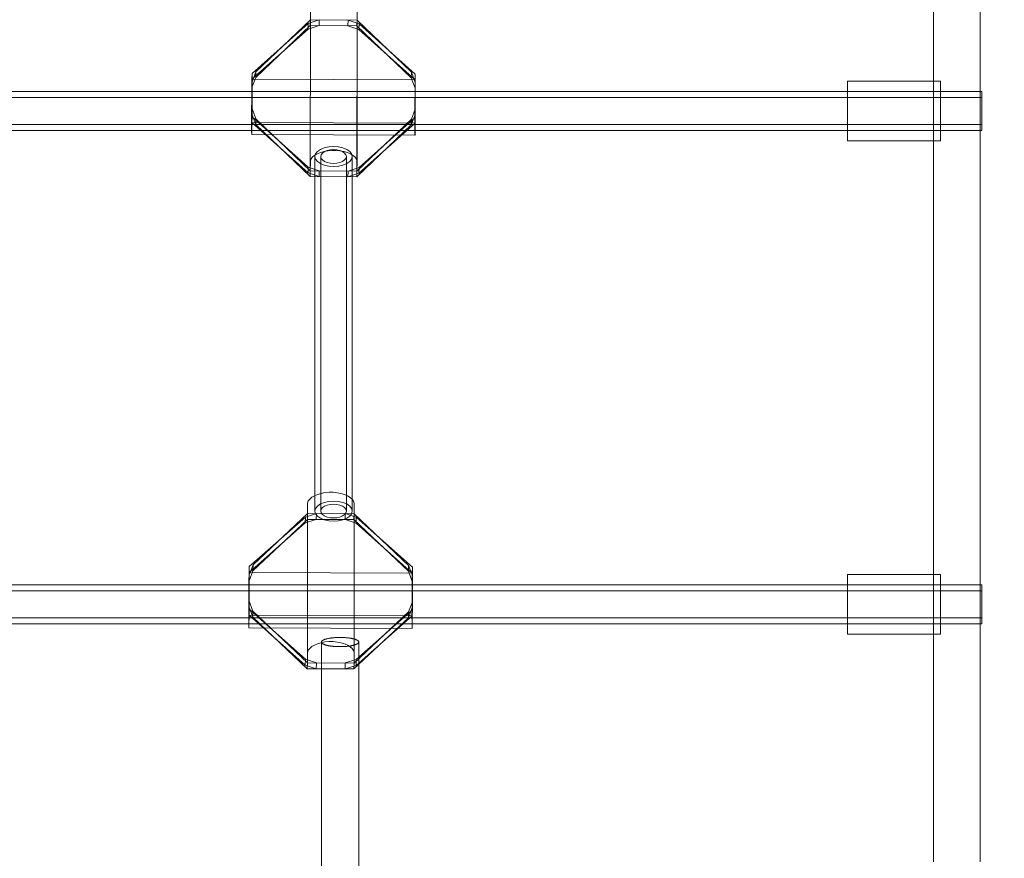
# Model space of a CAD drawing. Units: millimetres. Extents: x 8870 to 23465, y -2890 to 4495.
# Drawn here: x 17429 to 17851, y 522 to 881 of the extents above; entities that cross this region are included whole.
import ezdxf

# ---------------------------------------------------------------- set-up
doc = ezdxf.new("R2010")
doc.units = ezdxf.units.MM
doc.header["$MEASUREMENT"] = 0
doc.layers.add('STREFA', color=7, linetype='Continuous')
doc.layers.add('STREFA_Nr_pióra__7', color=7, linetype='Continuous', lineweight=18)
doc.layers.add('ZESTAW_Nr_pióra__7', color=7, linetype='Continuous', lineweight=18)
doc.styles.add('GENERATED_STYLE_1', font='txt')
doc.dimstyles.new('GENERATED_STYLE__1', dxfattribs={"dimtxt": 150, "dimasz": 91.78744, "dimexe": 0.18, "dimexo": 300, "dimgap": 0.09, "dimtad": 0, "dimtih": 1, "dimtoh": 1, "dimdec": 0, "dimlfac": 0.1, "dimzin": 0, "dimdsep": 46, "dimtxsty": 'GENERATED_STYLE_1', "dimblk": 'ARROWHEAD_5', "dimblk1": 'ARROWHEAD_5', "dimblk2": 'ARROWHEAD_5', "dimcen": 0.09, "dimclrd": 7, "dimclre": 7, "dimclrt": 7, "dimazin": 0, "dimtfac": 1, "dimtdec": 4, "dimtmove": 0, "dimatfit": 3, "dimfxl": 0, "dimtolj": 1, "dimtzin": 0, "dimarcsym": 0})
doc.dimstyles.new('GENERATED_STYLE__2', dxfattribs={"dimtxt": 150, "dimasz": 91.78744, "dimexe": 0.18, "dimexo": 0, "dimgap": 0.09, "dimtad": 0, "dimtih": 1, "dimtoh": 1, "dimdec": 0, "dimlfac": 0.1, "dimzin": 0, "dimdsep": 46, "dimtxsty": 'GENERATED_STYLE_1', "dimblk": 'ARROWHEAD_5', "dimblk1": 'ARROWHEAD_5', "dimblk2": 'ARROWHEAD_5', "dimcen": 0.09, "dimclrd": 7, "dimclre": 7, "dimclrt": 7, "dimazin": 0, "dimtfac": 1, "dimtdec": 4, "dimtmove": 0, "dimatfit": 3, "dimfxl": 0, "dimtolj": 1, "dimtzin": 0, "dimarcsym": 0})
doc.dimstyles.new('GENERATED_STYLE__3', dxfattribs={"dimtxt": 150, "dimasz": 91.78744, "dimexe": 0.18, "dimexo": 300, "dimgap": 0.09, "dimtad": 0, "dimdec": 0, "dimlfac": 0.1, "dimzin": 0, "dimdsep": 46, "dimtxsty": 'GENERATED_STYLE_1', "dimblk": 'ARROWHEAD_5', "dimblk1": 'ARROWHEAD_5', "dimblk2": 'ARROWHEAD_5', "dimcen": 0.09, "dimclrd": 7, "dimclre": 7, "dimclrt": 7, "dimazin": 0, "dimtfac": 1, "dimtdec": 4, "dimtmove": 0, "dimatfit": 3, "dimfxl": 0, "dimtolj": 1, "dimtzin": 0, "dimarcsym": 0})
doc.dimstyles.new('GENERATED_STYLE__4', dxfattribs={"dimtxt": 150, "dimasz": 91.78744, "dimexe": 0.18, "dimexo": 0, "dimgap": 0.09, "dimtad": 0, "dimdec": 0, "dimlfac": 0.1, "dimzin": 0, "dimdsep": 46, "dimtxsty": 'GENERATED_STYLE_1', "dimblk": 'ARROWHEAD_5', "dimblk1": 'ARROWHEAD_5', "dimblk2": 'ARROWHEAD_5', "dimcen": 0.09, "dimclrd": 7, "dimclre": 7, "dimclrt": 7, "dimazin": 0, "dimtfac": 1, "dimtdec": 4, "dimtmove": 0, "dimatfit": 3, "dimfxl": 0, "dimtolj": 1, "dimtzin": 0, "dimarcsym": 0})

# ---------------------------------------------------------------- blocks, each defined once
blk = doc.blocks.new('*D1')
at = {"layer": 'STREFA', "linetype": 'Continuous', "lineweight": 0, "true_color": 0x000000}
for points in [[(8869.64, -2799.86), (8962.94, -2824.86), (8962.94, -2774.86)], [(22390.93, -2799.86), (22297.63, -2774.86), (22297.63, -2824.86)]]:
    blk.add_hatch(color=18, dxfattribs=at).paths.add_polyline_path(points)
at = {"layer": 'STREFA_Nr_pióra__7', "linetype": 'Continuous'}
for p, q in [((22390.93, -2890.44), (22390.93, 1609.12)), ((8869.64, -2890.44), (8869.64, 1392.07)), ((8869.64, -2799.86), (8962.94, -2774.86)), ((8962.94, -2774.86), (8962.94, -2824.86)), ((22390.93, -2799.86), (22297.63, -2774.86)), ((22297.63, -2824.86), (22297.63, -2774.86)), ((8869.64, -2799.86), (8962.94, -2824.86)), ((8962.94, -2799.86), (15349.79, -2799.86)), ((15910.77, -2799.86), (22297.63, -2799.86)), ((22390.93, -2799.86), (22297.63, -2824.86))]:
    blk.add_line(p, q, dxfattribs=at)
at = {"layer": 'STREFA_Nr_pióra__7', "insert": (15373.83, -2874.86), "char_height": 150, "attachment_point": 7, "style": 'GENERATED_STYLE_1'}
blk.add_mtext('\\A1;{\\fArial|b0|i0|c238|p38;1\xa0352}', dxfattribs=at)
blk = doc.blocks.new('ARROWHEAD_5')
at = {"color": 0, "linetype": 'Continuous', "lineweight": 0}
blk.add_line((0, 0), (-1, 0), dxfattribs=at)
blk.add_solid([(-1, 0.2679), (0, 0), (-1, -0.2679), (-1, 0.2679)], dxfattribs=at)
blk = doc.blocks.new('*D3')
at = {"layer": 'STREFA', "linetype": 'Continuous', "lineweight": 0, "true_color": 0x000000}
for points in [[(9840.38, -2312.72), (9933.69, -2337.72), (9933.69, -2287.72)], [(20890.93, -2312.72), (20797.63, -2287.72), (20797.63, -2337.72)]]:
    blk.add_hatch(color=18, dxfattribs=at).paths.add_polyline_path(points)
at = {"layer": 'STREFA_Nr_pióra__7', "linetype": 'Continuous'}
for p, q in [((9840.38, -2403.3), (9840.38, -2222.14)), ((20890.93, -2403.3), (20890.93, -2222.14)), ((9840.38, -2312.72), (9933.69, -2287.72)), ((9933.69, -2287.72), (9933.69, -2337.72)), ((20890.93, -2312.72), (20797.63, -2287.72)), ((20797.63, -2337.72), (20797.63, -2287.72)), ((9840.38, -2312.72), (9933.69, -2337.72)), ((9933.69, -2312.72), (15085.17, -2312.72)), ((15646.15, -2312.72), (20797.63, -2312.72)), ((20890.93, -2312.72), (20797.63, -2337.72))]:
    blk.add_line(p, q, dxfattribs=at)
at = {"layer": 'STREFA_Nr_pióra__7', "insert": (15109.2, -2387.72), "char_height": 150, "attachment_point": 7, "style": 'GENERATED_STYLE_1'}
blk.add_mtext('\\A1;{\\fArial|b0|i0|c238|p38;1\xa0105}', dxfattribs=at)
blk = doc.blocks.new('*D4')
at = {"layer": 'STREFA', "linetype": 'Continuous', "lineweight": 0, "true_color": 0x000000}
for points in [[(23374.83, 4495.14), (23349.83, 4401.84), (23399.83, 4401.84)], [(23374.83, -1816.51), (23399.83, -1723.21), (23349.83, -1723.21)]]:
    blk.add_hatch(color=18, dxfattribs=at).paths.add_polyline_path(points)
at = {"layer": 'STREFA_Nr_pióra__7', "linetype": 'Continuous'}
for p, q in [((23465.41, 4495.14), (15020.06, 4495.14)), ((23374.83, 4495.14), (23349.83, 4401.84)), ((23374.83, 4495.14), (23399.83, 4401.84)), ((23399.83, 4401.84), (23349.83, 4401.84)), ((23374.83, 1534.09), (23374.83, 4401.84)), ((23374.83, -1723.21), (23374.83, 1144.54)), ((23374.83, -1816.51), (23349.83, -1723.21)), ((23349.83, -1723.21), (23399.83, -1723.21)), ((23374.83, -1816.51), (23399.83, -1723.21)), ((23465.41, -1816.51), (16343.19, -1816.51))]:
    blk.add_line(p, q, dxfattribs=at)
at = {"layer": 'STREFA_Nr_pióra__7', "insert": (23449.83, 1168.57), "char_height": 150, "attachment_point": 7, "rotation": 90, "style": 'GENERATED_STYLE_1'}
blk.add_mtext('\\A1;{\\fArial|b0|i0|c238|p38;631}', dxfattribs=at)
blk = doc.blocks.new('*D5')
at = {"layer": 'STREFA', "linetype": 'Continuous', "lineweight": 0, "true_color": 0x000000}
for points in [[(22928.29, 2396.88), (22903.29, 2303.58), (22953.29, 2303.58)], [(22928.29, -845.68), (22953.29, -752.38), (22903.29, -752.38)]]:
    blk.add_hatch(color=18, dxfattribs=at).paths.add_polyline_path(points)
at = {"layer": 'STREFA_Nr_pióra__7', "linetype": 'Continuous'}
for p, q in [((23018.87, 2396.88), (22837.71, 2396.88)), ((22928.29, 2396.88), (22903.29, 2303.58)), ((22928.29, 2396.88), (22953.29, 2303.58)), ((22953.29, 2303.58), (22903.29, 2303.58)), ((22928.29, 970.37), (22928.29, 2303.58)), ((22928.29, -752.38), (22928.29, 580.82)), ((22928.29, -845.68), (22903.29, -752.38)), ((22903.29, -752.38), (22953.29, -752.38)), ((22928.29, -845.68), (22953.29, -752.38)), ((23018.87, -845.68), (22837.71, -845.68))]:
    blk.add_line(p, q, dxfattribs=at)
at = {"layer": 'STREFA_Nr_pióra__7', "insert": (23003.29, 604.85), "char_height": 150, "attachment_point": 7, "rotation": 90, "style": 'GENERATED_STYLE_1'}
blk.add_mtext('\\A1;{\\fArial|b0|i0|c238|p38;324}', dxfattribs=at)

msp = doc.modelspace()

# ---------------------------------------------------------------- linework, layer by layer
at = {"layer": 'ZESTAW_Nr_pióra__7', "linetype": 'Continuous'}
for p, q in [((17820.98, 845.61), (17820.98, 889.6)), ((17840.98, 845.61), (17840.98, 889.6)), ((17553.81, 881.2), (17553.87, 885.1)), ((17573.86, 885.03), (17573.81, 881.13)), ((17573.87, 885.03), (17573.86, 820.75)), ((17528.81, 858.18), (17552.93, 879.66)), ((17530.44, 856.55), (17553.77, 878.76)), ((17530.48, 858.99), (17553.81, 881.2)), ((17552.93, 879.66), (17552.89, 877.22)), ((17552.89, 877.22), (17557.61, 878.75)), ((17552.93, 879.66), (17557.65, 881.19)), ((17553.77, 878.76), (17553.81, 881.2)), ((17553.77, 878.76), (17573.77, 878.69)), ((17553.81, 881.2), (17553.8, 816.49)), ((17573.81, 881.13), (17553.81, 881.2)), ((17557.65, 881.19), (17557.61, 878.75)), ((17569.97, 881.14), (17569.93, 878.71)), ((17569.93, 878.71), (17574.65, 877.14)), ((17569.97, 881.14), (17574.69, 879.58)), ((17573.77, 878.69), (17573.81, 881.13)), ((17573.77, 878.69), (17597.09, 856.31)), ((17573.81, 881.13), (17573.8, 816.42)), ((17573.81, 881.13), (17597.13, 858.75)), ((17574.69, 879.58), (17574.65, 877.14)), ((17574.69, 879.58), (17598.8, 857.93)), ((17528.77, 855.74), (17552.89, 877.22)), ((17574.65, 877.14), (17598.77, 855.49)), ((17528.81, 858.18), (17528.77, 855.74)), ((17528.81, 854.64), (17530.48, 858.99)), ((17528.81, 854.64), (17528.81, 858.18)), ((17530.44, 856.55), (17530.48, 858.99)), ((17597.09, 856.31), (17597.13, 858.75)), ((17597.13, 858.75), (17598.8, 854.38)), ((17598.8, 857.93), (17598.77, 855.49)), ((17598.8, 857.93), (17598.8, 854.38)), ((17528.77, 855.74), (17528.71, 851.84)), ((17528.77, 852.2), (17530.44, 856.55)), ((17598.77, 855.49), (17528.77, 855.74)), ((17528.77, 852.2), (17528.77, 855.74)), ((17528.77, 852.2), (17528.81, 854.64)), ((17528.8, 843.24), (17528.81, 854.64)), ((17597.09, 856.31), (17598.76, 851.94)), ((17598.77, 855.49), (17598.71, 851.59)), ((17598.77, 855.49), (17598.76, 851.94)), ((17598.76, 851.94), (17598.8, 854.38)), ((17598.8, 854.38), (17598.8, 842.99)), ((17784.01, 854.97), (17784.01, 854.78)), ((17784.01, 854.97), (17824, 854.97)), ((17784.01, 854.78), (17784.01, 854.2)), ((17784.01, 854.2), (17784.01, 853.26)), ((17784.01, 853.26), (17784.01, 851.98)), ((17824, 854.97), (17824, 854.78)), ((17824, 854.78), (17824, 854.2)), ((17824, 854.2), (17824, 853.26)), ((17824, 853.26), (17824, 851.98)), ((17029.44, 850.53), (17841.6, 850.53)), ((17528.68, 848.94), (17528.67, 847.39)), ((17528.7, 850.29), (17528.68, 848.94)), ((17528.71, 851.41), (17528.7, 850.29)), ((17528.71, 851.84), (17528.71, 851.41)), ((17528.77, 840.8), (17528.77, 852.2)), ((17598.68, 848.68), (17598.67, 847.14)), ((17598.69, 850.04), (17598.68, 848.68)), ((17598.7, 851.16), (17598.69, 850.04)), ((17598.71, 851.59), (17598.7, 851.16)), ((17598.76, 851.94), (17598.76, 840.55)), ((17784.01, 851.98), (17784.01, 850.4)), ((17784.01, 850.4), (17784.01, 848.57)), ((17784.01, 848.57), (17784.01, 846.55)), ((17824, 851.98), (17824, 850.4)), ((17824, 850.4), (17824, 848.57)), ((17824, 848.57), (17824, 846.55)), ((17841.6, 850.53), (17841.6, 850.25)), ((17841.6, 850.25), (17841.6, 849.41)), ((17841.6, 849.41), (17841.6, 848.08)), ((17029.44, 847.92), (17841.6, 847.92)), ((17528.66, 845.7), (17528.65, 843.91)), ((17528.67, 847.39), (17528.66, 845.7)), ((17598.66, 845.44), (17598.65, 843.66)), ((17598.67, 847.14), (17598.66, 845.44)), ((17784.01, 846.55), (17784.01, 844.39)), ((17784.01, 844.39), (17784.01, 842.17)), ((17820.98, 802.26), (17820.98, 845.61)), ((17824, 846.55), (17824, 844.39)), ((17824, 844.39), (17824, 842.17)), ((17840.98, 802.26), (17840.98, 845.61)), ((17841.6, 848.08), (17841.6, 846.35)), ((17841.6, 846.35), (17841.6, 844.34)), ((17841.6, 844.34), (17841.6, 842.17)), ((17528.65, 842.08), (17528.64, 840.27)), ((17528.64, 840.27), (17528.64, 838.53)), ((17528.65, 843.91), (17528.65, 842.08)), ((17528.77, 840.8), (17528.8, 843.24)), ((17530.44, 836.43), (17528.77, 840.8)), ((17528.77, 837.26), (17528.77, 840.8)), ((17530.48, 838.87), (17528.8, 843.24)), ((17528.8, 839.69), (17528.8, 843.24)), ((17598.76, 840.55), (17597.09, 836.19)), ((17598.8, 842.99), (17597.13, 838.63)), ((17598.65, 843.66), (17598.64, 841.83)), ((17598.64, 841.83), (17598.64, 840.02)), ((17598.64, 840.02), (17598.64, 838.28)), ((17598.76, 840.55), (17598.8, 842.99)), ((17598.76, 840.55), (17598.76, 837)), ((17598.8, 842.99), (17598.8, 839.44)), ((17784.01, 842.17), (17784.01, 839.95)), ((17784.01, 839.95), (17784.01, 837.79)), ((17824, 842.17), (17824, 839.95)), ((17824, 839.95), (17824, 837.79)), ((17841.6, 842.17), (17841.6, 840.01)), ((17841.6, 840.01), (17841.6, 837.99)), ((17029.44, 836.42), (17841.6, 836.42)), ((17528.64, 838.53), (17528.64, 836.91)), ((17528.64, 836.91), (17528.64, 835.47)), ((17528.71, 833.35), (17528.77, 837.26)), ((17528.8, 839.69), (17528.77, 837.26)), ((17598.76, 837), (17528.77, 837.26)), ((17552.88, 815.6), (17528.77, 837.26)), ((17552.92, 818.04), (17528.8, 839.69)), ((17530.44, 836.43), (17530.48, 838.87)), ((17553.76, 814.05), (17530.44, 836.43)), ((17553.8, 816.49), (17530.48, 838.87)), ((17597.09, 836.19), (17573.76, 813.98)), ((17597.13, 838.63), (17573.8, 816.42)), ((17598.76, 837), (17574.64, 815.52)), ((17598.8, 839.44), (17574.68, 817.96)), ((17597.09, 836.19), (17597.13, 838.63)), ((17598.64, 838.28), (17598.64, 836.66)), ((17598.64, 836.66), (17598.64, 835.21)), ((17598.71, 833.1), (17598.76, 837)), ((17598.8, 839.44), (17598.76, 837)), ((17784.01, 837.79), (17784.01, 835.77)), ((17784.01, 835.77), (17784.01, 833.94)), ((17824, 837.79), (17824, 835.77)), ((17824, 835.77), (17824, 833.94)), ((17841.6, 837.99), (17841.6, 836.26)), ((17841.6, 836.26), (17841.6, 834.93)), ((17029.44, 833.81), (17841.6, 833.81)), ((17528.64, 835.47), (17528.65, 834.24)), ((17528.65, 834.24), (17528.65, 833.26)), ((17528.65, 833.26), (17528.66, 832.57)), ((17528.66, 832.57), (17528.67, 832.19)), ((17528.67, 832.19), (17528.68, 832.12)), ((17528.68, 832.12), (17528.69, 832.37)), ((17598.68, 831.86), (17528.68, 832.12)), ((17528.69, 832.37), (17528.7, 832.93)), ((17528.7, 832.93), (17528.71, 833.35)), ((17598.64, 835.21), (17598.64, 833.98)), ((17598.64, 833.98), (17598.65, 833.01)), ((17598.65, 833.01), (17598.66, 832.32)), ((17598.66, 832.32), (17598.66, 831.93)), ((17598.66, 831.93), (17598.68, 831.86)), ((17598.68, 831.86), (17598.69, 832.11)), ((17598.69, 832.11), (17598.7, 832.67)), ((17598.7, 832.67), (17598.71, 833.1)), ((17784.01, 833.94), (17784.01, 832.36)), ((17784.01, 832.36), (17784.01, 831.08)), ((17824, 833.94), (17824, 832.36)), ((17824, 832.36), (17824, 831.08)), ((17841.6, 834.93), (17841.6, 834.09)), ((17841.6, 834.09), (17841.6, 833.81)), ((17784.01, 831.08), (17784.01, 830.14)), ((17784.01, 830.14), (17784.01, 829.56)), ((17784.01, 829.56), (17784.01, 829.37)), ((17784.01, 829.37), (17824, 829.37)), ((17824, 831.08), (17824, 830.14)), ((17824, 830.14), (17824, 829.56)), ((17824, 829.56), (17824, 829.37)), ((17554.79, 822.46), (17555.67, 823.2)), ((17555.67, 823.2), (17556.81, 823.85)), ((17555.76, 822.65), (17556.03, 823.76)), ((17556.03, 823.76), (17556.83, 824.8)), ((17556.81, 823.85), (17558.16, 824.39)), ((17556.83, 824.8), (17558.11, 825.68)), ((17558.11, 825.68), (17559.76, 826.37)), ((17558.16, 824.39), (17559.68, 824.81)), ((17558.45, 823.41), (17558.26, 822.65)), ((17559, 824.12), (17558.45, 823.41)), ((17559.87, 824.74), (17559, 824.12)), ((17559.68, 824.81), (17561.33, 825.1)), ((17559.76, 826.37), (17561.69, 826.8)), ((17561.01, 825.2), (17559.87, 824.74)), ((17562.34, 825.5), (17561.01, 825.2)), ((17561.33, 825.1), (17563.05, 825.24)), ((17561.69, 826.8), (17563.76, 826.94)), ((17563.76, 825.6), (17562.34, 825.5)), ((17563.05, 825.24), (17564.8, 825.23)), ((17563.76, 826.94), (17565.83, 826.8)), ((17565.19, 825.5), (17563.76, 825.6)), ((17564.8, 825.23), (17566.52, 825.08)), ((17566.51, 825.2), (17565.19, 825.5)), ((17565.83, 826.8), (17567.76, 826.37)), ((17567.65, 824.74), (17566.51, 825.2)), ((17566.52, 825.08), (17568.16, 824.78)), ((17568.52, 824.12), (17567.65, 824.74)), ((17567.76, 826.37), (17569.42, 825.68)), ((17568.16, 824.78), (17569.67, 824.35)), ((17569.07, 823.41), (17568.52, 824.12)), ((17569.26, 822.65), (17569.07, 823.41)), ((17569.42, 825.68), (17570.69, 824.8)), ((17569.67, 824.35), (17571, 823.8)), ((17570.69, 824.8), (17571.49, 823.76)), ((17571, 823.8), (17572.12, 823.14)), ((17571.49, 823.76), (17571.76, 822.65)), ((17572.12, 823.14), (17572.98, 822.4)), ((17553.8, 816.49), (17553.86, 820.4)), ((17553.86, 820.82), (17554.18, 821.66)), ((17553.86, 820.4), (17553.86, 820.82)), ((17554.18, 821.66), (17554.79, 822.46)), ((17556.03, 821.54), (17555.76, 822.65)), ((17555.76, 822.65), (17555.76, 670.74)), ((17556.83, 820.5), (17556.03, 821.54)), ((17558.11, 819.61), (17556.83, 820.5)), ((17559.76, 818.93), (17558.11, 819.61)), ((17558.26, 822.65), (17558.26, 670.74)), ((17558.26, 822.65), (17558.45, 821.88)), ((17558.45, 821.88), (17559, 821.17)), ((17559, 821.17), (17559.87, 820.56)), ((17561.69, 818.5), (17559.76, 818.93)), ((17559.87, 820.56), (17561.01, 820.09)), ((17561.01, 820.09), (17562.34, 819.8)), ((17562.34, 819.8), (17563.76, 819.7)), ((17563.76, 819.7), (17565.19, 819.8)), ((17565.19, 819.8), (17566.51, 820.09)), ((17567.76, 818.93), (17565.83, 818.5)), ((17566.51, 820.09), (17567.65, 820.56)), ((17567.65, 820.56), (17568.52, 821.17)), ((17569.42, 819.61), (17567.76, 818.93)), ((17568.52, 821.17), (17569.07, 821.88)), ((17569.07, 821.88), (17569.26, 822.65)), ((17569.26, 822.65), (17569.26, 670.74)), ((17570.69, 820.5), (17569.42, 819.61)), ((17571.49, 821.54), (17570.69, 820.5)), ((17571.76, 822.65), (17571.49, 821.54)), ((17571.76, 822.65), (17571.76, 670.74)), ((17572.98, 822.4), (17573.57, 821.59)), ((17573.57, 821.59), (17573.86, 820.75)), ((17573.85, 820.32), (17573.8, 816.42)), ((17573.86, 820.75), (17573.85, 820.32)), ((17552.92, 818.04), (17552.88, 815.6)), ((17557.6, 814.04), (17552.88, 815.6)), ((17557.64, 816.48), (17552.92, 818.04)), ((17553.76, 814.05), (17553.8, 816.49)), ((17573.8, 816.42), (17553.8, 816.49)), ((17557.64, 816.48), (17557.6, 814.04)), ((17563.76, 818.36), (17561.69, 818.5)), ((17565.83, 818.5), (17563.76, 818.36)), ((17569.96, 816.44), (17569.92, 814)), ((17574.64, 815.52), (17569.92, 814)), ((17574.68, 817.96), (17569.96, 816.44)), ((17573.76, 813.98), (17573.8, 816.42)), ((17574.68, 817.96), (17574.64, 815.52)), ((17573.76, 813.98), (17553.76, 814.05)), ((17820.98, 759.61), (17820.98, 802.26)), ((17840.98, 759.61), (17840.98, 802.26)), ((17820.98, 717.68), (17820.98, 759.61)), ((17840.98, 717.68), (17840.98, 759.61)), ((17820.98, 676.53), (17820.98, 717.68)), ((17840.98, 676.53), (17840.98, 717.68)), ((17552.94, 675.07), (17553.55, 675.9)), ((17553.55, 675.9), (17554.43, 676.66)), ((17554.43, 676.66), (17555.57, 677.34)), ((17555.57, 677.34), (17556.91, 677.9)), ((17556.91, 677.9), (17558.44, 678.34)), ((17558.44, 678.34), (17560.08, 678.64)), ((17560.08, 678.64), (17561.81, 678.79)), ((17561.81, 678.79), (17563.56, 678.78)), ((17563.56, 678.78), (17565.28, 678.62)), ((17565.28, 678.62), (17566.92, 678.31)), ((17566.92, 678.31), (17568.43, 677.86)), ((17568.43, 677.86), (17569.76, 677.29)), ((17569.76, 677.29), (17570.88, 676.6)), ((17570.88, 676.6), (17571.74, 675.83)), ((17571.74, 675.83), (17572.33, 674.99)), ((17820.98, 636.18), (17820.98, 676.53)), ((17840.98, 636.18), (17840.98, 676.53)), ((17552.56, 669.7), (17552.61, 673.75)), ((17552.61, 673.75), (17552.62, 674.2)), ((17552.62, 674.2), (17552.94, 675.07)), ((17555.76, 670.74), (17556.03, 671.85)), ((17556.03, 671.85), (17556.83, 672.89)), ((17556.83, 672.89), (17558.11, 673.78)), ((17558.11, 673.78), (17559.76, 674.46)), ((17558.26, 670.74), (17558.45, 671.51)), ((17558.45, 671.51), (17559, 672.22)), ((17559, 672.22), (17559.87, 672.83)), ((17559.76, 674.46), (17561.69, 674.89)), ((17559.87, 672.83), (17561.01, 673.3)), ((17561.01, 673.3), (17562.34, 673.59)), ((17561.69, 674.89), (17563.76, 675.04)), ((17562.34, 673.59), (17563.76, 673.69)), ((17563.76, 675.04), (17565.83, 674.89)), ((17563.76, 673.69), (17565.19, 673.59)), ((17565.19, 673.59), (17566.51, 673.3)), ((17565.83, 674.89), (17567.76, 674.46)), ((17566.51, 673.3), (17567.65, 672.83)), ((17567.65, 672.83), (17568.52, 672.22)), ((17567.76, 674.46), (17569.42, 673.78)), ((17568.52, 672.22), (17569.07, 671.51)), ((17569.07, 671.51), (17569.26, 670.74)), ((17569.42, 673.78), (17570.69, 672.89)), ((17570.69, 672.89), (17571.49, 671.85)), ((17571.49, 671.85), (17571.76, 670.74)), ((17572.33, 674.99), (17572.62, 674.12)), ((17572.61, 673.68), (17572.55, 669.62)), ((17572.62, 674.12), (17572.61, 673.68)), ((17572.62, 673.68), (17572.61, 610.13)), ((17527.55, 646.94), (17551.67, 668.17)), ((17529.19, 645.2), (17552.52, 667.16)), ((17529.23, 647.74), (17552.56, 669.7)), ((17551.67, 668.17), (17551.64, 665.64)), ((17551.64, 665.64), (17556.36, 667.15)), ((17551.67, 668.17), (17556.39, 669.68)), ((17552.52, 667.16), (17552.56, 669.7)), ((17552.52, 667.16), (17572.52, 667.09)), ((17552.56, 669.7), (17552.55, 605.71)), ((17572.55, 669.62), (17552.56, 669.7)), ((17556.03, 669.63), (17555.76, 670.74)), ((17556.83, 668.6), (17556.03, 669.63)), ((17556.39, 669.68), (17556.36, 667.15)), ((17558.11, 667.71), (17556.83, 668.6)), ((17559.76, 667.02), (17558.11, 667.71)), ((17558.45, 669.98), (17558.26, 670.74)), ((17559, 669.27), (17558.45, 669.98)), ((17559.87, 668.66), (17559, 669.27)), ((17561.69, 666.6), (17559.76, 667.02)), ((17561.01, 668.19), (17559.87, 668.66)), ((17562.34, 667.89), (17561.01, 668.19)), ((17563.76, 667.79), (17562.34, 667.89)), ((17565.19, 667.89), (17563.76, 667.79)), ((17566.51, 668.19), (17565.19, 667.89)), ((17567.76, 667.02), (17565.83, 666.6)), ((17567.65, 668.66), (17566.51, 668.19)), ((17568.52, 669.27), (17567.65, 668.66)), ((17569.42, 667.71), (17567.76, 667.02)), ((17569.07, 669.98), (17568.52, 669.27)), ((17568.72, 669.64), (17568.68, 667.1)), ((17568.68, 667.1), (17573.4, 665.56)), ((17568.72, 669.64), (17573.44, 668.09)), ((17569.26, 670.74), (17569.07, 669.98)), ((17570.69, 668.6), (17569.42, 667.71)), ((17571.49, 669.63), (17570.69, 668.6)), ((17571.76, 670.74), (17571.49, 669.63)), ((17572.52, 667.09), (17572.55, 669.62)), ((17572.52, 667.09), (17595.84, 644.95)), ((17572.55, 669.62), (17572.54, 605.64)), ((17572.55, 669.62), (17595.88, 647.49)), ((17573.44, 668.09), (17573.4, 665.56)), ((17573.44, 668.09), (17597.55, 646.68)), ((17527.52, 644.4), (17551.64, 665.64)), ((17563.76, 666.45), (17561.69, 666.6)), ((17565.83, 666.6), (17563.76, 666.45)), ((17573.4, 665.56), (17597.51, 644.14)), ((17527.55, 646.94), (17527.52, 644.4)), ((17527.55, 643.43), (17529.23, 647.74)), ((17527.55, 643.43), (17527.55, 646.94)), ((17529.19, 645.2), (17529.23, 647.74)), ((17595.84, 644.95), (17595.88, 647.49)), ((17595.88, 647.49), (17597.55, 643.17)), ((17597.55, 646.68), (17597.51, 644.14)), ((17597.55, 646.68), (17597.55, 643.17)), ((17527.52, 644.4), (17527.46, 640.35)), ((17527.52, 640.9), (17529.19, 645.2)), ((17597.51, 644.14), (17527.52, 644.4)), ((17527.52, 640.9), (17527.52, 644.4)), ((17527.52, 640.9), (17527.55, 643.43)), ((17527.55, 632.16), (17527.55, 643.43)), ((17595.84, 644.95), (17597.51, 640.63)), ((17597.51, 644.14), (17597.46, 640.09)), ((17597.51, 644.14), (17597.51, 640.63)), ((17597.51, 640.63), (17597.55, 643.17)), ((17597.55, 643.17), (17597.55, 631.9)), ((17784.01, 643.58), (17784.01, 643.39)), ((17784.01, 643.58), (17824, 643.58)), ((17784.01, 643.39), (17784.01, 642.81)), ((17784.01, 642.81), (17784.01, 641.87)), ((17784.01, 641.87), (17784.01, 640.59)), ((17824, 643.58), (17824, 643.39)), ((17824, 643.39), (17824, 642.81)), ((17824, 642.81), (17824, 641.87)), ((17824, 641.87), (17824, 640.59)), ((17029.44, 639.14), (17841.6, 639.14)), ((17527.43, 637.37), (17527.42, 635.81)), ((17527.44, 638.75), (17527.43, 637.37)), ((17527.46, 639.91), (17527.44, 638.75)), ((17527.46, 640.35), (17527.46, 639.91)), ((17527.52, 629.63), (17527.52, 640.9)), ((17597.44, 638.49), (17597.43, 637.11)), ((17597.45, 639.64), (17597.44, 638.49)), ((17597.46, 640.09), (17597.45, 639.64)), ((17597.51, 640.63), (17597.51, 629.37)), ((17784.01, 640.59), (17784.01, 639.01)), ((17784.01, 639.01), (17784.01, 637.18)), ((17824, 640.59), (17824, 639.01)), ((17824, 639.01), (17824, 637.18)), ((17841.6, 639.14), (17841.6, 638.85)), ((17841.6, 638.85), (17841.6, 638.02)), ((17841.6, 638.02), (17841.6, 636.69)), ((17029.44, 636.53), (17841.6, 636.53)), ((17527.41, 634.1), (17527.4, 632.3)), ((17527.42, 635.81), (17527.41, 634.1)), ((17597.41, 633.84), (17597.4, 632.04)), ((17597.42, 635.54), (17597.41, 633.84)), ((17597.43, 637.11), (17597.42, 635.54)), ((17784.01, 637.18), (17784.01, 635.16)), ((17784.01, 635.16), (17784.01, 633)), ((17820.98, 596.69), (17820.98, 636.18)), ((17824, 637.18), (17824, 635.16)), ((17824, 635.16), (17824, 633)), ((17840.98, 596.69), (17840.98, 636.18)), ((17841.6, 636.69), (17841.6, 634.96)), ((17841.6, 634.96), (17841.6, 632.94)), ((17527.4, 630.48), (17527.39, 628.67)), ((17527.4, 632.3), (17527.4, 630.48)), ((17527.52, 629.63), (17527.55, 632.16)), ((17529.19, 625.31), (17527.52, 629.63)), ((17527.52, 626.12), (17527.52, 629.63)), ((17529.22, 627.84), (17527.55, 632.16)), ((17527.55, 628.66), (17527.55, 632.16)), ((17597.51, 629.37), (17595.84, 625.06)), ((17597.55, 631.9), (17595.87, 627.59)), ((17597.4, 632.04), (17597.39, 630.21)), ((17597.39, 630.21), (17597.39, 628.41)), ((17597.51, 629.37), (17597.55, 631.9)), ((17597.51, 629.37), (17597.51, 625.86)), ((17597.55, 631.9), (17597.55, 628.39)), ((17784.01, 633), (17784.01, 630.78)), ((17784.01, 630.78), (17784.01, 628.55)), ((17824, 633), (17824, 630.78)), ((17824, 630.78), (17824, 628.55)), ((17841.6, 632.94), (17841.6, 630.78)), ((17841.6, 630.78), (17841.6, 628.61)), ((17029.44, 625.03), (17841.6, 625.03)), ((17527.39, 628.67), (17527.39, 626.94)), ((17527.39, 626.94), (17527.39, 625.34)), ((17527.39, 625.34), (17527.39, 623.92)), ((17527.46, 622.07), (17527.52, 626.12)), ((17527.55, 628.66), (17527.52, 626.12)), ((17597.51, 625.86), (17527.52, 626.12)), ((17551.63, 604.71), (17527.52, 626.12)), ((17551.67, 607.24), (17527.55, 628.66)), ((17529.19, 625.31), (17529.22, 627.84)), ((17552.51, 603.18), (17529.19, 625.31)), ((17552.55, 605.71), (17529.22, 627.84)), ((17595.84, 625.06), (17572.51, 603.1)), ((17595.87, 627.59), (17572.54, 605.64)), ((17597.51, 625.86), (17573.39, 604.63)), ((17597.55, 628.39), (17573.43, 607.16)), ((17595.84, 625.06), (17595.87, 627.59)), ((17597.39, 628.41), (17597.38, 626.68)), ((17597.38, 626.68), (17597.38, 625.08)), ((17597.38, 625.08), (17597.39, 623.66)), ((17597.45, 621.81), (17597.51, 625.86)), ((17597.55, 628.39), (17597.51, 625.86)), ((17784.01, 628.55), (17784.01, 626.4)), ((17784.01, 626.4), (17784.01, 624.38)), ((17824, 628.55), (17824, 626.4)), ((17824, 626.4), (17824, 624.38)), ((17841.6, 628.61), (17841.6, 626.6)), ((17841.6, 626.6), (17841.6, 624.86)), ((17841.6, 624.86), (17841.6, 623.54)), ((17029.44, 622.42), (17841.6, 622.42)), ((17527.39, 623.92), (17527.4, 622.72)), ((17527.4, 622.72), (17527.4, 621.78)), ((17527.4, 621.78), (17527.41, 621.12)), ((17527.41, 621.12), (17527.42, 620.77)), ((17527.42, 620.77), (17527.43, 620.74)), ((17527.43, 620.74), (17527.44, 621.03)), ((17597.42, 620.48), (17527.43, 620.74)), ((17527.44, 621.03), (17527.45, 621.62)), ((17527.45, 621.62), (17527.46, 622.07)), ((17597.39, 623.66), (17597.39, 622.46)), ((17597.39, 622.46), (17597.4, 621.52)), ((17597.4, 621.52), (17597.4, 620.86)), ((17597.4, 620.86), (17597.41, 620.51)), ((17597.41, 620.51), (17597.42, 620.48)), ((17597.42, 620.48), (17597.44, 620.77)), ((17597.44, 620.77), (17597.45, 621.36)), ((17597.45, 621.36), (17597.45, 621.81)), ((17784.01, 624.38), (17784.01, 622.55)), ((17784.01, 622.55), (17784.01, 620.97)), ((17784.01, 620.97), (17784.01, 619.69)), ((17824, 624.38), (17824, 622.55)), ((17824, 622.55), (17824, 620.97)), ((17824, 620.97), (17824, 619.69)), ((17841.6, 623.54), (17841.6, 622.7)), ((17841.6, 622.7), (17841.6, 622.42)), ((17561.86, 616.22), (17562.06, 616.26)), ((17562.06, 616.26), (17562.27, 616.29)), ((17562.27, 616.29), (17562.49, 616.33)), ((17562.49, 616.33), (17562.7, 616.36)), ((17562.7, 616.36), (17562.93, 616.39)), ((17562.93, 616.39), (17563.15, 616.41)), ((17563.15, 616.41), (17563.38, 616.44)), ((17563.38, 616.44), (17563.61, 616.46)), ((17563.61, 616.46), (17563.85, 616.48)), ((17563.85, 616.48), (17564.09, 616.5)), ((17564.09, 616.5), (17564.33, 616.52)), ((17564.33, 616.52), (17564.57, 616.54)), ((17564.57, 616.54), (17564.81, 616.55)), ((17564.81, 616.55), (17565.06, 616.57)), ((17565.06, 616.57), (17565.31, 616.58)), ((17565.31, 616.58), (17565.56, 616.59)), ((17565.56, 616.59), (17565.81, 616.59)), ((17565.81, 616.59), (17566.06, 616.6)), ((17566.06, 616.6), (17566.31, 616.6)), ((17566.31, 616.6), (17566.56, 616.6)), ((17566.56, 616.6), (17566.81, 616.6)), ((17566.81, 616.6), (17567.06, 616.6)), ((17567.06, 616.6), (17567.31, 616.59)), ((17567.31, 616.59), (17567.56, 616.59)), ((17567.56, 616.59), (17567.81, 616.58)), ((17567.81, 616.58), (17568.06, 616.57)), ((17568.06, 616.57), (17568.3, 616.55)), ((17568.3, 616.55), (17568.55, 616.54)), ((17568.55, 616.54), (17568.79, 616.52)), ((17568.79, 616.52), (17569.03, 616.5)), ((17569.03, 616.5), (17569.27, 616.48)), ((17569.27, 616.48), (17569.5, 616.46)), ((17569.5, 616.46), (17569.74, 616.44)), ((17569.74, 616.44), (17569.96, 616.41)), ((17569.96, 616.41), (17570.19, 616.39)), ((17570.19, 616.39), (17570.41, 616.36)), ((17570.41, 616.36), (17570.63, 616.33)), ((17570.63, 616.33), (17570.84, 616.29)), ((17570.84, 616.29), (17571.05, 616.26)), ((17571.05, 616.26), (17571.26, 616.22)), ((17784.01, 619.69), (17784.01, 618.75)), ((17784.01, 618.75), (17784.01, 618.17)), ((17784.01, 618.17), (17784.01, 617.97)), ((17784.01, 617.97), (17824, 617.97)), ((17824, 619.69), (17824, 618.75)), ((17824, 618.75), (17824, 618.17)), ((17824, 618.17), (17824, 617.97)), ((17553.54, 611.91), (17554.42, 612.68)), ((17554.42, 612.68), (17555.56, 613.35)), ((17555.56, 613.35), (17556.9, 613.92)), ((17556.9, 613.92), (17558.43, 614.35)), ((17558.43, 614.35), (17560.07, 614.65)), ((17558.56, 614.69), (17558.57, 614.75)), ((17558.56, 614.62), (17558.56, 614.69)), ((17558.56, 614.56), (17558.56, 614.62)), ((17558.56, 614.56), (17558.56, 601.18)), ((17558.57, 614.5), (17558.56, 614.56)), ((17558.57, 614.75), (17558.59, 614.81)), ((17558.59, 614.44), (17558.57, 614.5)), ((17558.59, 614.81), (17558.62, 614.87)), ((17558.62, 614.38), (17558.59, 614.44)), ((17558.62, 614.87), (17558.66, 614.93)), ((17558.66, 614.32), (17558.62, 614.38)), ((17558.66, 614.93), (17558.7, 615)), ((17558.7, 614.25), (17558.66, 614.32)), ((17558.7, 615), (17558.75, 615.06)), ((17558.75, 614.19), (17558.7, 614.25)), ((17558.75, 615.06), (17558.81, 615.12)), ((17558.81, 614.13), (17558.75, 614.19)), ((17558.81, 615.12), (17558.88, 615.18)), ((17558.88, 614.07), (17558.81, 614.13)), ((17558.88, 615.18), (17558.95, 615.24)), ((17558.95, 614.01), (17558.88, 614.07)), ((17558.95, 615.24), (17559.03, 615.29)), ((17559.03, 613.96), (17558.95, 614.01)), ((17559.03, 615.29), (17559.12, 615.35)), ((17559.12, 613.9), (17559.03, 613.96)), ((17559.12, 615.35), (17559.22, 615.41)), ((17559.22, 613.84), (17559.12, 613.9)), ((17559.22, 615.41), (17559.32, 615.47)), ((17559.32, 613.78), (17559.22, 613.84)), ((17559.32, 615.47), (17559.43, 615.52)), ((17559.43, 613.73), (17559.32, 613.78)), ((17559.43, 615.52), (17559.55, 615.58)), ((17559.55, 613.67), (17559.43, 613.73)), ((17559.55, 615.58), (17559.67, 615.63)), ((17559.67, 613.62), (17559.55, 613.67)), ((17559.67, 615.63), (17559.8, 615.68)), ((17559.8, 613.57), (17559.67, 613.62)), ((17559.8, 615.68), (17559.94, 615.74)), ((17559.94, 613.51), (17559.8, 613.57)), ((17559.94, 615.74), (17560.09, 615.79)), ((17560.09, 613.46), (17559.94, 613.51)), ((17560.07, 614.65), (17561.8, 614.8)), ((17560.09, 615.79), (17560.24, 615.84)), ((17560.24, 613.41), (17560.09, 613.46)), ((17560.24, 615.84), (17560.39, 615.88)), ((17560.39, 613.36), (17560.24, 613.41)), ((17560.39, 615.88), (17560.56, 615.93)), ((17560.56, 613.32), (17560.39, 613.36)), ((17560.56, 615.93), (17560.73, 615.98)), ((17560.73, 613.27), (17560.56, 613.32)), ((17560.73, 615.98), (17560.9, 616.02)), ((17560.9, 613.23), (17560.73, 613.27)), ((17560.9, 616.02), (17561.08, 616.07)), ((17561.08, 613.18), (17560.9, 613.23)), ((17561.08, 616.07), (17561.27, 616.11)), ((17561.27, 613.14), (17561.08, 613.18)), ((17561.27, 616.11), (17561.46, 616.15)), ((17561.46, 613.1), (17561.27, 613.14)), ((17561.46, 616.15), (17561.66, 616.19)), ((17561.66, 613.06), (17561.46, 613.1)), ((17561.66, 616.19), (17561.86, 616.22)), ((17561.86, 613.03), (17561.66, 613.06)), ((17561.8, 614.8), (17563.55, 614.79)), ((17562.06, 612.99), (17561.86, 613.03)), ((17562.27, 612.96), (17562.06, 612.99)), ((17562.49, 612.92), (17562.27, 612.96)), ((17562.7, 612.89), (17562.49, 612.92)), ((17562.93, 612.86), (17562.7, 612.89)), ((17563.15, 612.84), (17562.93, 612.86)), ((17563.38, 612.81), (17563.15, 612.84)), ((17563.61, 612.79), (17563.38, 612.81)), ((17563.55, 614.79), (17565.27, 614.63)), ((17563.85, 612.76), (17563.61, 612.79)), ((17564.09, 612.74), (17563.85, 612.76)), ((17564.33, 612.73), (17564.09, 612.74)), ((17564.57, 612.71), (17564.33, 612.73)), ((17564.81, 612.7), (17564.57, 612.71)), ((17565.06, 612.68), (17564.81, 612.7)), ((17565.31, 612.67), (17565.06, 612.68)), ((17565.27, 614.63), (17566.91, 614.32)), ((17565.56, 612.66), (17565.31, 612.67)), ((17565.81, 612.66), (17565.56, 612.66)), ((17566.06, 612.65), (17565.81, 612.66)), ((17566.31, 612.65), (17566.06, 612.65)), ((17566.56, 612.65), (17566.31, 612.65)), ((17566.81, 612.65), (17566.56, 612.65)), ((17567.06, 612.65), (17566.81, 612.65)), ((17566.91, 614.32), (17568.42, 613.87)), ((17567.31, 612.66), (17567.06, 612.65)), ((17567.56, 612.66), (17567.31, 612.66)), ((17567.81, 612.67), (17567.56, 612.66)), ((17568.06, 612.68), (17567.81, 612.67)), ((17568.3, 612.7), (17568.06, 612.68)), ((17568.55, 612.71), (17568.3, 612.7)), ((17568.42, 613.87), (17569.75, 613.3)), ((17568.79, 612.73), (17568.55, 612.71)), ((17569.03, 612.74), (17568.79, 612.73)), ((17569.27, 612.76), (17569.03, 612.74)), ((17569.5, 612.79), (17569.27, 612.76)), ((17569.74, 612.81), (17569.5, 612.79)), ((17569.96, 612.84), (17569.74, 612.81)), ((17569.75, 613.3), (17570.87, 612.62)), ((17570.19, 612.86), (17569.96, 612.84)), ((17570.41, 612.89), (17570.19, 612.86)), ((17570.63, 612.92), (17570.41, 612.89)), ((17570.84, 612.96), (17570.63, 612.92)), ((17571.05, 612.99), (17570.84, 612.96)), ((17570.87, 612.62), (17571.73, 611.84)), ((17571.26, 613.03), (17571.05, 612.99)), ((17571.26, 616.22), (17571.46, 616.19)), ((17571.46, 613.06), (17571.26, 613.03)), ((17571.46, 616.19), (17571.66, 616.15)), ((17571.66, 613.1), (17571.46, 613.06)), ((17571.66, 616.15), (17571.85, 616.11)), ((17571.85, 613.14), (17571.66, 613.1)), ((17571.85, 616.11), (17572.03, 616.07)), ((17572.03, 613.18), (17571.85, 613.14)), ((17572.03, 616.07), (17572.21, 616.02)), ((17572.21, 613.23), (17572.03, 613.18)), ((17572.21, 616.02), (17572.39, 615.98)), ((17572.39, 613.27), (17572.21, 613.23)), ((17572.39, 615.98), (17572.56, 615.93)), ((17572.56, 613.32), (17572.39, 613.27)), ((17572.56, 615.93), (17572.72, 615.88)), ((17572.72, 613.36), (17572.56, 613.32)), ((17572.72, 615.88), (17572.88, 615.84)), ((17572.88, 613.41), (17572.72, 613.36)), ((17572.88, 615.84), (17573.03, 615.79)), ((17573.03, 613.46), (17572.88, 613.41)), ((17573.03, 615.79), (17573.17, 615.74)), ((17573.17, 613.51), (17573.03, 613.46)), ((17573.17, 615.74), (17573.31, 615.68)), ((17573.31, 613.57), (17573.17, 613.51)), ((17573.31, 615.68), (17573.44, 615.63)), ((17573.44, 613.62), (17573.31, 613.57)), ((17573.44, 615.63), (17573.57, 615.58)), ((17573.57, 613.67), (17573.44, 613.62)), ((17573.57, 615.58), (17573.69, 615.52)), ((17573.69, 613.73), (17573.57, 613.67)), ((17573.69, 615.52), (17573.8, 615.47)), ((17573.8, 613.78), (17573.69, 613.73)), ((17573.8, 615.47), (17573.9, 615.41)), ((17573.9, 613.84), (17573.8, 613.78)), ((17573.9, 615.41), (17574, 615.35)), ((17574, 613.9), (17573.9, 613.84)), ((17574, 615.35), (17574.09, 615.29)), ((17574.09, 613.96), (17574, 613.9)), ((17574.09, 615.29), (17574.17, 615.24)), ((17574.17, 614.01), (17574.09, 613.96)), ((17574.17, 615.24), (17574.24, 615.18)), ((17574.24, 614.07), (17574.17, 614.01)), ((17574.24, 615.18), (17574.31, 615.12)), ((17574.31, 614.13), (17574.24, 614.07)), ((17574.31, 615.12), (17574.37, 615.06)), ((17574.37, 614.19), (17574.31, 614.13)), ((17574.37, 615.06), (17574.42, 615)), ((17574.42, 614.25), (17574.37, 614.19)), ((17574.42, 615), (17574.46, 614.93)), ((17574.46, 614.32), (17574.42, 614.25)), ((17574.46, 614.93), (17574.49, 614.87)), ((17574.49, 614.38), (17574.46, 614.32)), ((17574.49, 614.87), (17574.52, 614.81)), ((17574.52, 614.44), (17574.49, 614.38)), ((17574.52, 614.81), (17574.54, 614.75)), ((17574.54, 614.5), (17574.52, 614.44)), ((17574.54, 614.75), (17574.55, 614.69)), ((17574.55, 614.56), (17574.54, 614.5)), ((17574.55, 614.69), (17574.56, 614.62)), ((17574.56, 614.62), (17574.55, 614.56)), ((17574.56, 601.18), (17574.56, 614.56)), ((17552.55, 605.71), (17552.6, 609.77)), ((17552.6, 609.77), (17552.61, 610.21)), ((17552.61, 610.21), (17552.93, 611.08)), ((17552.93, 611.08), (17553.54, 611.91)), ((17571.73, 611.84), (17572.32, 611.01)), ((17572.32, 611.01), (17572.61, 610.13)), ((17572.6, 609.69), (17572.54, 605.64)), ((17572.61, 610.13), (17572.6, 609.69)), ((17551.67, 607.24), (17551.63, 604.71)), ((17556.35, 603.16), (17551.63, 604.71)), ((17556.38, 605.7), (17551.67, 607.24)), ((17552.51, 603.18), (17552.55, 605.71)), ((17572.54, 605.64), (17552.55, 605.71)), ((17556.38, 605.7), (17556.35, 603.16)), ((17568.71, 605.65), (17568.67, 603.12)), ((17573.39, 604.63), (17568.67, 603.12)), ((17573.43, 607.16), (17568.71, 605.65)), ((17572.51, 603.1), (17572.54, 605.64)), ((17573.43, 607.16), (17573.39, 604.63)), ((17572.51, 603.1), (17552.51, 603.18)), ((17558.56, 587.86), (17558.56, 601.18)), ((17574.56, 587.86), (17574.56, 601.18)), ((17820.98, 558.09), (17820.98, 596.69)), ((17840.98, 558.09), (17840.98, 596.69)), ((17558.56, 574.67), (17558.56, 587.86)), ((17574.56, 574.67), (17574.56, 587.86)), ((17558.56, 561.62), (17558.56, 574.67)), ((17574.56, 561.62), (17574.56, 574.67)), ((17558.56, 548.74), (17558.56, 561.62)), ((17574.56, 548.74), (17574.56, 561.62)), ((17820.98, 520.42), (17820.98, 558.09)), ((17840.98, 520.42), (17840.98, 558.09)), ((17558.56, 536.04), (17558.56, 548.74)), ((17574.56, 536.04), (17574.56, 548.74)), ((17558.56, 523.52), (17558.56, 536.04)), ((17574.56, 523.52), (17574.56, 536.04)), ((17558.56, 511.2), (17558.56, 523.52)), ((17574.56, 511.2), (17574.56, 523.52))]:
    msp.add_line(p, q, dxfattribs=at)

# ---------------------------------------------------------------- dimensions: what is measured, and where the dimension line sits
at = {"layer": 'STREFA', "linetype": 'Continuous'}
for base, p1, p2, dimstyle, picture, middle in [((23374.83, 4495.14), (16043.19, -1816.51), (14720.06, 4495.14), 'GENERATED_STYLE__3', '*D4', (23374.83, 1339.32)), ((22928.29, 2396.88), (15803.36, -845.68), (19415.93, 2396.88), 'GENERATED_STYLE__4', '*D5', (22928.29, 775.6))]:
    dim = msp.add_linear_dim(base=base, p1=p1, p2=p2, angle=90, dimstyle=dimstyle, dxfattribs=at)
    dim.commit()
    dim.dimension.update_dxf_attribs({"geometry": picture, "text_midpoint": middle, "dimtype": 160, "text_rotation": 90})
for base, p1, p2, dimstyle, picture, middle in [((22390.93, -2799.86), (8869.64, 1692.07), (22390.93, 1909.12), 'GENERATED_STYLE__1', '*D1', (15630.28, -2799.86)), ((20890.93, -2312.72), (9840.38, 1701.49), (20890.93, 1495.13), 'GENERATED_STYLE__2', '*D3', (15365.66, -2312.72))]:
    dim = msp.add_linear_dim(base=base, p1=p1, p2=p2, dimstyle=dimstyle, dxfattribs=at)
    dim.commit()
    dim.dimension.update_dxf_attribs({"geometry": picture, "text_midpoint": middle, "dimtype": 160})

doc.saveas('drawing.dxf')
